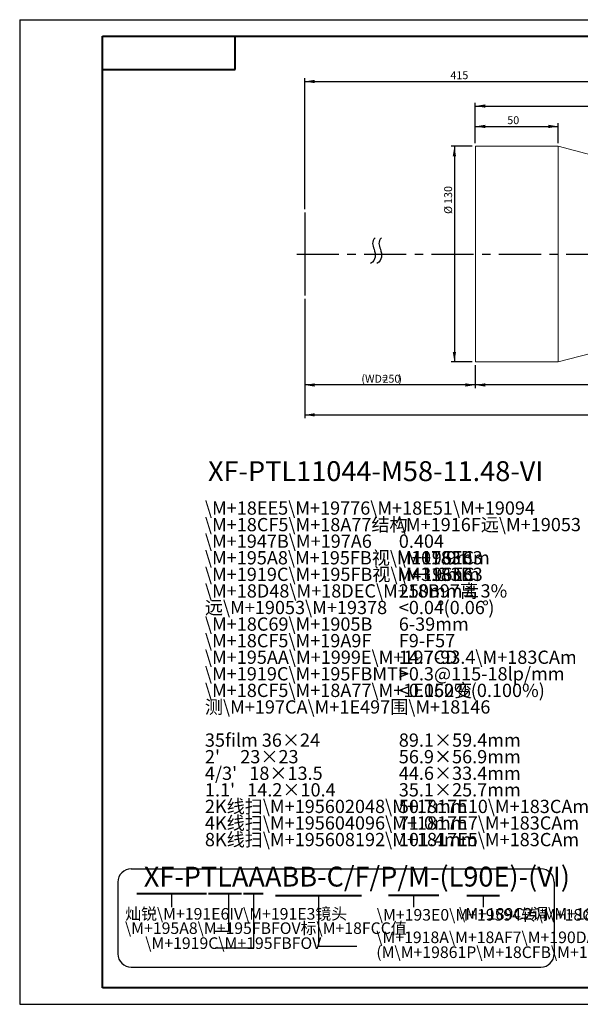
# Model space of a CAD drawing. Units: millimetres. Extents: x 0 to 723, y 0 to 297.
# Drawn here: x 0 to 169, y 0 to 297 of the extents above; entities that cross this region are included whole.
import ezdxf

# ---------------------------------------------------------------- set-up
doc = ezdxf.new("R2010")
doc.units = ezdxf.units.MM
doc.linetypes.add('CENTERX2', pattern=[20.32, 12.7, -2.54, 2.54, -2.54])
doc.layers.add('FORMAT', color=7, linetype='Continuous')
doc.styles.add('SLDTEXTSTYLE1', font='TXT', dxfattribs={"width": 0.7})
doc.styles.add('SLDTEXTSTYLE2', font='TXT', dxfattribs={"width": 0.7, "bigfont": 'bigfont'})
doc.styles.add('SLDTEXTSTYLE3', font='TXT', dxfattribs={"width": 0.616667})
doc.dimstyles.new('SLDDIMSTYLE0', dxfattribs={"dimtxt": 2.728516, "dimasz": 3, "dimexe": 0, "dimexo": 0.0625, "dimgap": 0.682129, "dimtad": 1, "dimdec": 1, "dimlfac": 2, "dimrnd": 1e-09, "dimzin": 12, "dimdsep": 46, "dimtxsty": 'SLDTEXTSTYLE1', "dimsah": 1, "dimcen": 0.09, "dimadec": 0, "dimazin": 3, "dimtfac": 1, "dimtofl": 0, "dimtmove": 0, "dimatfit": 3, "dimfxl": 0, "dimfrac": 2, "dimtolj": 1, "dimtzin": 12, "dimarcsym": 0})

# ---------------------------------------------------------------- blocks, each defined once
blk = doc.blocks.new('SW_NOTE_0')
at = {"layer": 'FORMAT', "color": 0, "char_height": 17.5, "attachment_point": 1, "style": 'SLDTEXTSTYLE2'}
for s, insert in [('\\M+1918A\\M+18AF7\\M+190DA\\M+18CFB', (0, 22.6)), ('(M\\M+19861P\\M+18CFB\\M+18EF9标\\M+1928D\\M+18D40\\M+19D42\\M+18B97)', (0, 0.1))]:
    blk.add_mtext(s, dxfattribs=dict(at, insert=insert))
blk = doc.blocks.new('PTL命名说明')
at = {"layer": 'FORMAT'}
for p, q in [((1217.1, 548.6), (1834.8, 548.6)), ((1197.1, 528.6), (1197.1, 420.2)), ((1854.8, 528.6), (1854.8, 420.2)), ((1499.5, 432), (1557.3, 432)), ((1217.1, 400.2), (1834.8, 400.2))]:
    blk.add_line(p, q, dxfattribs=at)
at = {"layer": 'FORMAT', "color": 7, "lineweight": 40}
for p, q in [((1225.5, 511.2), (1330.8, 511.2)), ((1333.7, 511.2), (1383.6, 511.2)), ((1386.4, 511.2), (1416.2, 511.2)), ((1434.7, 508.3), (1564.4, 508.3)), ((1681, 508.3), (1604.9, 508.3)), ((1723.2, 508.3), (1772.2, 508.3))]:
    blk.add_line(p, q, dxfattribs=at)
at = {"layer": 'FORMAT', "color": 7}
for p, q in [((1278.1, 511.2), (1278.1, 490.6)), ((1363.9, 511.2), (1363.9, 454.2)), ((1401.3, 511.2), (1401.3, 429.1)), ((1499.5, 508.3), (1499.5, 432)), ((1642.9, 508.3), (1642.9, 490.6)), ((1747.7, 508.3), (1747.7, 490.6)), ((1363.9, 454.2), (1343.8, 454.2)), ((1401.3, 429.1), (1343.8, 429.1))]:
    blk.add_line(p, q, dxfattribs=at)
at = {"layer": 'FORMAT'}
for centre, start, end in [((1217.1, 528.6), 90, 180), ((1834.8, 528.6), 0, 90), ((1217.1, 420.2), 180, 270), ((1834.8, 420.2), 270, 0)]:
    blk.add_arc(centre, 20, start, end, dxfattribs=at)
at = {"layer": 'FORMAT', "color": 7}
blk.add_blockref('SW_NOTE_0', (1586.6, 431.4), dxfattribs=at)
at = {"layer": 'FORMAT', "attachment_point": 1}
for s, insert, char_height, style in [('XF-PTLAAABB-C/F/P/M-(L90E)-(VI)', (1236.1, 551.8), 30, 'SLDTEXTSTYLE1'), ('灿锐\\M+191E6IV\\M+191E3镜头', (1208.2, 489.4), 17.5, 'SLDTEXTSTYLE2'), ('\\M+193E0\\M+19594转\\M+18CFC\\M+18C5E\\M+18D86', (1587.4, 487.9), 17.5, 'SLDTEXTSTYLE2'), ('\\M+189C2调\\M+18CF5阑\\M+18C5E\\M+18D86', (1711.5, 489.4), 17.5, 'SLDTEXTSTYLE2'), ('\\M+195A8\\M+195FBFOV标\\M+18FCC值', (1207.8, 467.8), 17.5, 'SLDTEXTSTYLE2'), ('\\M+1919C\\M+195FBFOV', (1238.3, 445.2), 17.5, 'SLDTEXTSTYLE2')]:
    blk.add_mtext(s, dxfattribs=dict(at, insert=insert, char_height=char_height, style=style))
blk = doc.blocks.new('SW_NOTE_1')
at = {"layer": 'FORMAT', "color": 0, "char_height": 4, "attachment_point": 1}
for s, insert, style in [('\\M+1916F远\\M+19053', (0, 5.16), 'SLDTEXTSTYLE2'), ('0.404', (0, 0.16), 'SLDTEXTSTYLE1'), ('\\M+183B3', (0, -4.85), 'SLDTEXTSTYLE2'), ('107.9mm', (3.69, -4.84), 'SLDTEXTSTYLE1'), ('\\M+183B3', (0, -9.85), 'SLDTEXTSTYLE2'), ('43.6mm', (3.69, -9.85), 'SLDTEXTSTYLE1'), ('250mm±3%', (0, -14.85), 'SLDTEXTSTYLE1'), ('<0.04', (0, -19.85), 'SLDTEXTSTYLE1'), ('%%d', (11.64, -19.85), 'SLDTEXTSTYLE1'), ('(0.06', (13.5, -19.85), 'SLDTEXTSTYLE1'), ('%%d', (25.14, -19.85), 'SLDTEXTSTYLE1'), (')', (27, -19.85), 'SLDTEXTSTYLE1'), ('6-39mm', (0, -24.85), 'SLDTEXTSTYLE1'), ('F9-F57', (0, -29.85), 'SLDTEXTSTYLE1'), ('14.7-93.4\\M+183CAm', (0, -34.85), 'SLDTEXTSTYLE2'), ('>0.3@115-18lp/mm', (0, -39.85), 'SLDTEXTSTYLE1'), ('<0.050%(0.100%)', (0, -44.85), 'SLDTEXTSTYLE1'), ('89.1×59.4mm', (0, -59.85), 'SLDTEXTSTYLE1'), ('56.9×56.9mm', (0, -64.85), 'SLDTEXTSTYLE1'), ('44.6×33.4mm', (0, -69.85), 'SLDTEXTSTYLE1'), ('35.1×25.7mm', (0, -74.85), 'SLDTEXTSTYLE1'), ('50.7mm', (0, -79.85), 'SLDTEXTSTYLE1'), ('71.0mm', (0, -84.85), 'SLDTEXTSTYLE1'), ('101.4mm', (0, -89.85), 'SLDTEXTSTYLE1')]:
    blk.add_mtext(s, dxfattribs=dict(at, insert=insert, style=style))
blk = doc.blocks.new('SW_NOTE_2')
at = {"layer": 'FORMAT', "color": 0, "char_height": 4, "attachment_point": 1}
for s, insert, style in [('\\M+18EE5\\M+19776\\M+18E51\\M+19094', (0, 5.16), 'SLDTEXTSTYLE2'), ('\\M+18CF5\\M+18A77结构', (0, 0.16), 'SLDTEXTSTYLE2'), ('\\M+1947B\\M+197A6', (0, -4.84), 'SLDTEXTSTYLE2'), ('\\M+195A8\\M+195FB视\\M+196EC', (0, -9.84), 'SLDTEXTSTYLE2'), ('\\M+1919C\\M+195FB视\\M+196EC', (0, -14.84), 'SLDTEXTSTYLE2'), ('\\M+18D48\\M+18DEC\\M+18B97离', (0, -19.84), 'SLDTEXTSTYLE2'), ('远\\M+19053\\M+19378', (0, -24.84), 'SLDTEXTSTYLE2'), ('\\M+18C69\\M+1905B', (0, -29.84), 'SLDTEXTSTYLE2'), ('\\M+18CF5\\M+19A9F', (0, -34.84), 'SLDTEXTSTYLE2'), ('\\M+195AA\\M+1999E\\M+197CD', (0, -39.84), 'SLDTEXTSTYLE2'), ('\\M+1919C\\M+195FBMTF', (0, -44.84), 'SLDTEXTSTYLE2'), ('\\M+18CF5\\M+18A77\\M+1E162变', (0, -49.84), 'SLDTEXTSTYLE2'), ('测\\M+197CA\\M+1E497围\\M+18146', (0, -54.84), 'SLDTEXTSTYLE2'), ('35film 36×24', (0, -64.84), 'SLDTEXTSTYLE1'), ("2'     23×23", (0, -69.84), 'SLDTEXTSTYLE3'), ("4/3'   18×13.5", (0, -74.84), 'SLDTEXTSTYLE1'), ("1.1'   14.2×10.4", (0, -79.84), 'SLDTEXTSTYLE1'), ('2K线扫\\M+195602048\\M+1817E10\\M+183CAm', (0, -84.84), 'SLDTEXTSTYLE2'), ('4K线扫\\M+195604096\\M+1817E7\\M+183CAm', (0, -89.84), 'SLDTEXTSTYLE2'), ('8K线扫\\M+195608192\\M+1817E5\\M+183CAm', (0, -94.84), 'SLDTEXTSTYLE2')]:
    blk.add_mtext(s, dxfattribs=dict(at, insert=insert, style=style))
blk = doc.blocks.new('_D')
at = {"layer": 'FORMAT'}
for p, q in [((85.95, 212.8), (85.95, 185.82)), ((137.38, 192.8), (137.38, 185.82)), ((137.38, 186.82), (85.95, 186.82))]:
    blk.add_line(p, q, dxfattribs=at)
for points in [[(85.95, 186.82), (88.95, 186.32), (88.95, 187.32)], [(137.38, 186.82), (134.38, 187.32), (134.38, 186.32)]]:
    blk.add_solid(points, dxfattribs=at)
at = {"layer": 'FORMAT', "attachment_point": 1, "style": 'SLDTEXTSTYLE1'}
for s, insert, char_height in [('(WD=', (103.03, 189.88), 2.381), (')', (114.15, 189.88), 2.38), ('250', (109.38, 189.88), 2.381)]:
    blk.add_mtext(s, dxfattribs=dict(at, insert=insert, char_height=char_height))
blk = doc.blocks.new('_D_1')
at = {"layer": 'FORMAT'}
for p, q in [((85.95, 239.8), (85.95, 279.36)), ((219.88, 259.55), (219.88, 279.36)), ((85.95, 278.36), (219.88, 278.36))]:
    blk.add_line(p, q, dxfattribs=at)
for points in [[(85.95, 278.36), (88.95, 277.86), (88.95, 278.86)], [(219.88, 278.36), (216.88, 278.86), (216.88, 277.86)]]:
    blk.add_solid(points, dxfattribs=at)
at = {"layer": 'FORMAT', "insert": (129.85, 281.43), "char_height": 2.381, "attachment_point": 1, "style": 'SLDTEXTSTYLE1'}
blk.add_mtext('415', dxfattribs=at)
blk = doc.blocks.new('_D_3')
at = {"layer": 'FORMAT'}
for p, q in [((384.23, 220.41), (384.23, 176.8)), ((85.95, 212.8), (85.95, 176.8)), ((85.95, 177.8), (384.23, 177.8))]:
    blk.add_line(p, q, dxfattribs=at)
for points in [[(85.95, 177.8), (88.95, 177.3), (88.95, 178.3)], [(384.23, 177.8), (381.23, 178.3), (381.23, 177.3)]]:
    blk.add_solid(points, dxfattribs=at)
at = {"layer": 'FORMAT', "attachment_point": 1, "style": 'SLDTEXTSTYLE1'}
for s, insert, char_height in [('(O/I=', (224, 180.87), 2.381), ('743.7', (231.94, 180.87), 2.381), (')', (239.88, 180.87), 2.38)]:
    blk.add_mtext(s, dxfattribs=dict(at, insert=insert, char_height=char_height))
blk = doc.blocks.new('_D_4')
at = {"layer": 'FORMAT'}
for p, q in [((136.38, 258.8), (130.07, 258.8)), ((131.07, 258.8), (131.07, 193.8)), ((136.38, 193.8), (130.07, 193.8))]:
    blk.add_line(p, q, dxfattribs=at)
for points in [[(131.07, 258.8), (130.57, 255.8), (131.57, 255.8)], [(131.07, 193.8), (131.57, 196.8), (130.57, 196.8)]]:
    blk.add_solid(points, dxfattribs=at)
at = {"layer": 'FORMAT', "char_height": 2.381, "attachment_point": 1, "rotation": 90, "style": 'SLDTEXTSTYLE1'}
for s, insert in [('130', (128, 241.42)), ('%%c', (128, 238.4))]:
    blk.add_mtext(s, dxfattribs=dict(at, insert=insert))
blk = doc.blocks.new('_D_5')
at = {"layer": 'FORMAT'}
for p, q in [((137.38, 259.8), (137.38, 265.8)), ((137.38, 264.8), (162.38, 264.8)), ((162.38, 259.8), (162.38, 265.8))]:
    blk.add_line(p, q, dxfattribs=at)
for points in [[(137.38, 264.8), (140.38, 264.3), (140.38, 265.3)], [(162.38, 264.8), (159.38, 265.3), (159.38, 264.3)]]:
    blk.add_solid(points, dxfattribs=at)
at = {"layer": 'FORMAT', "insert": (147.01, 267.87), "char_height": 2.381, "attachment_point": 1, "style": 'SLDTEXTSTYLE1'}
blk.add_mtext('50', dxfattribs=at)
blk = doc.blocks.new('_D_6')
at = {"layer": 'FORMAT'}
for p, q in [((137.38, 259.8), (137.38, 271.95)), ((137.38, 270.95), (219.88, 270.95)), ((219.88, 259.55), (219.88, 271.95))]:
    blk.add_line(p, q, dxfattribs=at)
for points in [[(137.38, 270.95), (140.38, 270.45), (140.38, 271.45)], [(219.88, 270.95), (216.88, 271.45), (216.88, 270.45)]]:
    blk.add_solid(points, dxfattribs=at)
at = {"layer": 'FORMAT', "insert": (183.8, 274.02), "char_height": 2.381, "attachment_point": 1, "style": 'SLDTEXTSTYLE1'}
blk.add_mtext('165', dxfattribs=at)
blk = doc.blocks.new('_D_8')
at = {"layer": 'FORMAT'}
for p, q in [((378.49, 206.8), (378.49, 185.82)), ((137.38, 192.8), (137.38, 185.82)), ((378.49, 186.82), (137.38, 186.82))]:
    blk.add_line(p, q, dxfattribs=at)
for points in [[(137.38, 186.82), (140.38, 186.32), (140.38, 187.32)], [(378.49, 186.82), (375.49, 187.32), (375.49, 186.32)]]:
    blk.add_solid(points, dxfattribs=at)
at = {"layer": 'FORMAT', "insert": (255.71, 189.88), "char_height": 2.381, "attachment_point": 1, "style": 'SLDTEXTSTYLE1'}
blk.add_mtext('482.2', dxfattribs=at)

msp = doc.modelspace()

# ---------------------------------------------------------------- linework, layer by layer
at = {"color": 7, "linetype": 'Continuous', "lineweight": 15}
for p, q in [((162.3843986, 258.80168605), (137.3843986, 258.80168605)), ((137.3843986, 226.30168605), (137.3843986, 258.80168605)), ((199.8843986, 249.05168605), (162.3843986, 258.80168605)), ((162.3843986, 226.30168605), (162.3843986, 258.80168605)), ((137.3843986, 193.80168605), (137.3843986, 226.30168605)), ((162.3843986, 193.80168605), (162.3843986, 226.30168605)), ((162.3843986, 193.80168605), (199.8843986, 203.55168605)), ((137.3843986, 193.80168605), (162.3843986, 193.80168605))]:
    msp.add_line(p, q, dxfattribs=at)
at = {"layer": 'FORMAT'}
for p, q in [((0, 297), (420, 297)), ((0, 297), (0, 0)), ((85.9519916, 238.80168605), (85.9519916, 213.80168605)), ((0, 0), (420, 0))]:
    msp.add_line(p, q, dxfattribs=at)
at = {"layer": 'FORMAT', "color": 7, "lineweight": 40}
msp.add_line((25, 292), (415, 292), dxfattribs=at)
at = {"layer": 'FORMAT', "lineweight": 40}
for p, q in [((25, 5), (25, 292)), ((65, 282), (65, 292)), ((25, 282), (65, 282)), ((235, 5), (25, 5))]:
    msp.add_line(p, q, dxfattribs=at)
at = {"layer": 'FORMAT', "linetype": 'CENTERX2'}
msp.add_line((83.54172288, 226.30168605), (384.2323986, 226.30168605), dxfattribs=at)
at = {"layer": 'FORMAT'}
for points in [[(107.17605009, 231.19158084), (105.9544611, 230.08893131), (107.19691711, 227.47314629), (107.53270933, 224.49449974), (105.79697151, 223.41567477)], [(109.08554352, 231.19158084), (107.86395452, 230.08893131), (109.10641053, 227.47314629), (109.44220275, 224.49449974), (107.70646493, 223.41567477)]]:
    msp.add_open_spline(points, degree=3, knots=[0, 0, 0, 0, 0.431449675, 1, 1, 1, 1], dxfattribs=at)

# ---------------------------------------------------------------- block references
for name, p in [('SW_NOTE_2', (55.84852691, 146.53312564)), ('SW_NOTE_1', (114.30974712, 141.54424901))]:
    msp.add_blockref(name, p, dxfattribs=at)
at = {"layer": 'FORMAT', "xscale": 0.2, "yscale": 0.2, "zscale": 0.2}
msp.add_blockref('PTL命名说明', (-209.80743889, -68.84037374), dxfattribs=at)

# ---------------------------------------------------------------- texts
at = {"layer": 'FORMAT', "insert": (56.77551839, 163.82494832), "char_height": 6, "attachment_point": 1, "style": 'SLDTEXTSTYLE1'}
msp.add_mtext('XF-PTL11044-M58-11.48-VI', dxfattribs=at)

# ---------------------------------------------------------------- dimensions: what is measured, and where the dimension line sits
at = {"layer": 'FORMAT'}
for base, p1, p2, picture, middle in [((219.8843986, 278.3611153), (85.9519916, 238.80168605), (219.8843986, 258.55168605), '_D_1', (132.23116313, 278.3611153)), ((219.8843986, 270.95132152), (137.3843986, 258.80168605), (219.8843986, 258.55168605), '_D_6', (186.17802077, 270.95132152)), ((162.3843986, 264.80458653), (137.3843986, 258.80168605), (162.3843986, 258.80168605), '_D_5', (148.599226, 264.80458653)), ((137.3843986, 186.81540489), (378.4923986, 207.80168605), (137.3843986, 193.80168605), '_D_8', (259.68021588, 186.81540489))]:
    dim = msp.add_linear_dim(base=base, p1=p1, p2=p2, dimstyle='SLDDIMSTYLE0', dxfattribs=at)
    dim.commit()
    dim.dimension.update_dxf_attribs({"geometry": picture, "text_midpoint": middle, "dimtype": 160})
dim = msp.add_linear_dim(base=(131.06518416, 193.80168605), p1=(137.3843986, 258.80168605), p2=(137.3843986, 193.80168605), angle=90, text='%%c<>', dimstyle='SLDDIMSTYLE0', dxfattribs=at)
dim.commit()
dim.dimension.update_dxf_attribs({"geometry": '_D_4', "text_midpoint": (131.06518416, 242.29243976), "dimtype": 160})
for base, p1, p2, text, picture, middle in [((384.2323986, 177.80168605), (85.9519916, 213.80168605), (384.2323986, 221.41179125), '(O/I=<>)', '_D_3', (232.73192279, 177.80168605)), ((85.9519916, 186.81540489), (137.3843986, 193.80168605), (85.9519916, 213.80168605), '(WD=<>)', '_D', (109.3843986, 186.81540489))]:
    dim = msp.add_linear_dim(base=base, p1=p1, p2=p2, text=text, dimstyle='SLDDIMSTYLE0', dxfattribs=at)
    dim.commit()
    dim.dimension.update_dxf_attribs({"geometry": picture, "text_midpoint": middle, "dimtype": 160})

doc.saveas('drawing.dxf')
